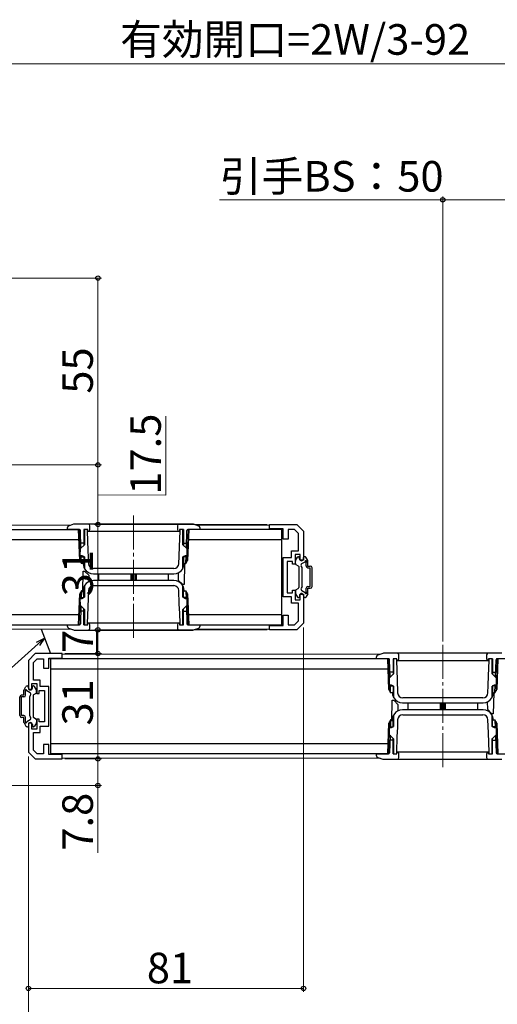
# Model space of a CAD drawing. Extents: x 0 to 1050, y 0 to 1615.
# Drawn here: x 681 to 822, y 154 to 444 of the extents above; entities that cross this region are included whole.
import ezdxf

# ---------------------------------------------------------------- set-up
doc = ezdxf.new("R2010")
doc.units = 0
doc.linetypes.add('YCENTER_1', pattern=[13, 10, -1, 1, -1])
for name, color, linetype, lineweight in [('YKK_11', 7, 'CONTINUOUS', 30), ('YKK_12', 2, 'CONTINUOUS', 13), ('YKK_13', 4, 'CONTINUOUS', 30), ('YKK_D', 6, 'CONTINUOUS', 13)]:
    doc.layers.add(name, color=color, linetype=linetype, lineweight=lineweight)
doc.styles.add('text-b', font='txt')

msp = doc.modelspace()

# ---------------------------------------------------------------- linework, layer by layer
at = {"layer": 'YKK_11', "linetype": 'ByBlock', "lineweight": -2, "ltscale": 0.5}
for p, q in [((755.02, 294.23), (755.02, 295.53)), ((755.02, 295.53), (763.02, 295.53)), ((763.02, 295.53), (765.02, 293.53)), ((759.02, 294.23), (755.02, 294.23)), ((759.02, 291.23), (759.02, 294.23)), ((762.4, 294.03), (760.52, 294.03)), ((760.52, 294.03), (760.52, 291.23)), ((763.52, 292.91), (762.4, 294.03)), ((763.52, 287.73), (763.52, 292.91)), ((765.02, 293.53), (765.02, 285.03)), ((760.52, 291.23), (759.02, 291.23)), ((761.52, 285.83), (761.52, 287.73)), ((761.52, 287.73), (763.52, 287.73)), ((759.02, 274.23), (759.02, 285.83)), ((759.02, 285.83), (761.52, 285.83)), ((761.82, 284.63), (760.22, 284.63)), ((760.22, 284.63), (760.22, 275.43)), ((761.82, 283.83), (761.82, 284.63)), ((764.02, 286.73), (762.52, 286.73)), ((762.52, 286.73), (762.52, 283.83)), ((764.02, 285.03), (764.02, 286.73)), ((765.02, 285.03), (764.02, 285.03)), ((762.52, 283.83), (761.82, 283.83)), ((760.22, 275.43), (761.82, 275.43)), ((761.82, 275.43), (761.82, 276.23)), ((761.82, 276.23), (762.52, 276.23)), ((762.52, 276.23), (762.52, 273.33)), ((761.52, 274.23), (759.02, 274.23)), ((761.52, 272.33), (761.52, 274.23)), ((763.52, 272.33), (761.52, 272.33)), ((762.52, 273.33), (764.02, 273.33)), ((763.52, 267.16), (763.52, 272.33)), ((764.02, 273.33), (764.02, 275.03)), ((764.02, 275.03), (765.02, 275.03)), ((765.02, 275.03), (765.02, 266.53)), ((759.02, 265.83), (759.02, 268.83)), ((759.02, 268.83), (760.52, 268.83)), ((760.52, 268.83), (760.52, 266.03)), ((762.4, 266.03), (763.52, 267.16)), ((765.02, 266.53), (763.02, 264.53)), ((755.02, 264.53), (755.02, 265.83)), ((755.02, 265.83), (759.02, 265.83)), ((763.02, 264.53), (755.02, 264.53)), ((760.52, 266.03), (762.4, 266.03)), ((686.02, 257.53), (684.02, 255.53)), ((684.02, 255.53), (684.02, 247.03)), ((685.52, 254.91), (686.64, 256.03)), ((685.52, 249.73), (685.52, 254.91)), ((694.02, 257.53), (686.02, 257.53)), ((686.64, 256.03), (688.52, 256.03)), ((688.52, 256.03), (688.52, 253.23)), ((690.02, 253.23), (690.02, 256.23)), ((690.02, 256.23), (694.02, 256.23)), ((694.02, 256.23), (694.02, 257.53)), ((688.52, 253.23), (690.02, 253.23)), ((687.52, 249.73), (685.52, 249.73)), ((687.52, 247.83), (687.52, 249.73)), ((684.02, 247.03), (685.02, 247.03)), ((685.02, 247.03), (685.02, 248.73)), ((685.02, 248.73), (686.52, 248.73)), ((686.52, 248.73), (686.52, 245.83)), ((687.22, 245.83), (687.22, 246.63)), ((687.22, 246.63), (688.82, 246.63)), ((690.02, 247.83), (687.52, 247.83)), ((688.82, 246.63), (688.82, 237.43)), ((690.02, 236.23), (690.02, 247.83)), ((686.52, 245.83), (687.22, 245.83)), ((687.22, 238.23), (686.52, 238.23)), ((686.52, 238.23), (686.52, 235.33)), ((687.22, 237.43), (687.22, 238.23)), ((685.02, 237.03), (684.02, 237.03)), ((684.02, 237.03), (684.02, 228.53)), ((685.02, 235.33), (685.02, 237.03)), ((686.52, 235.33), (685.02, 235.33)), ((688.82, 237.43), (687.22, 237.43)), ((687.52, 234.33), (687.52, 236.23)), ((687.52, 236.23), (690.02, 236.23)), ((685.52, 229.16), (685.52, 234.33)), ((685.52, 234.33), (687.52, 234.33)), ((686.64, 228.03), (685.52, 229.16)), ((690.02, 230.83), (688.52, 230.83)), ((688.52, 230.83), (688.52, 228.03)), ((690.02, 227.83), (690.02, 230.83)), ((684.02, 228.53), (686.02, 226.53)), ((686.02, 226.53), (694.02, 226.53)), ((688.52, 228.03), (686.64, 228.03)), ((694.02, 227.83), (690.02, 227.83)), ((694.02, 226.53), (694.02, 227.83))]:
    msp.add_line(p, q, dxfattribs=at)
at = {"layer": 'YKK_12', "linetype": 'YCENTER_1'}
for p, q in [((715.02, 298.13), (715.02, 261.93)), ((806.02, 260.13), (806.02, 223.93))]:
    msp.add_line(p, q, dxfattribs=at)
at = {"layer": 'YKK_12'}
for p, q in [((661.38, 295.33), (696.66, 295.33)), ((733.38, 295.33), (755.04, 295.33)), ((661.38, 264.73), (696.66, 264.73)), ((733.38, 264.73), (755.04, 264.73)), ((787.66, 257.33), (694, 257.33)), ((787.66, 226.73), (694, 226.73))]:
    msp.add_line(p, q, dxfattribs=at)
at = {"layer": 'YKK_13'}
for p, q in [((697.36, 295.58), (695.87, 295.06)), ((732.35, 295.63), (697.69, 295.63)), ((734.17, 295.06), (732.68, 295.58)), ((659.22, 294.03), (698.82, 294.03)), ((695.52, 294.03), (695.54, 294.6)), ((699.03, 294.03), (695.52, 294.03)), ((699.14, 284.96), (698.82, 294.03)), ((699.35, 284.59), (699.02, 294.03)), ((699.51, 288.57), (699.33, 293.74)), ((701.52, 294.03), (700.37, 294.03)), ((700.37, 294.03), (700.37, 289.42)), ((700.52, 294.03), (700.52, 289.57)), ((701.37, 294.03), (701.37, 293.53)), ((701.37, 293.53), (701.47, 290.69)), ((701.52, 293.53), (701.52, 294.03)), ((701.52, 293.53), (728.52, 293.53)), ((702.12, 294.03), (702.12, 295.13)), ((727.92, 295.13), (727.92, 294.03)), ((728.51, 289.01), (728.67, 293.53)), ((729.67, 294.03), (728.52, 294.03)), ((728.52, 294.03), (728.52, 293.53)), ((728.67, 293.53), (728.67, 294.03)), ((729.52, 289.57), (729.52, 294.03)), ((729.67, 294.03), (729.67, 289.42)), ((730.53, 288.57), (730.71, 293.74)), ((731.02, 294.03), (730.69, 284.59)), ((731.22, 294.03), (730.9, 284.96)), ((734.52, 294.03), (731.01, 294.03)), ((758.52, 294.03), (731.22, 294.03)), ((734.5, 294.6), (734.52, 294.03)), ((758.52, 294.03), (758.52, 266.03)), ((698.92, 291.03), (659.12, 291.03)), ((700.37, 290.03), (699.46, 290.03)), ((701.47, 290.69), (701.58, 287.85)), ((729.67, 290.03), (730.58, 290.03)), ((758.52, 291.03), (731.12, 291.03)), ((699.32, 286.27), (699.36, 288.41)), ((699.36, 288.41), (700.52, 289.57)), ((701.58, 287.85), (701.72, 283.98)), ((728.4, 286.16), (728.51, 289.01)), ((729.52, 289.57), (730.68, 288.41)), ((730.68, 288.41), (730.72, 286.27)), ((699.14, 284.96), (699.67, 284.03)), ((699.88, 286.27), (699.32, 286.27)), ((699.67, 284.03), (699.59, 286.27)), ((699.6, 286.03), (700.37, 286.03)), ((700.07, 284.03), (699.67, 284.03)), ((700.52, 285.97), (699.88, 286.27)), ((700.07, 284.03), (700.37, 284.33)), ((700.17, 284.14), (700.18, 283.94)), ((700.18, 283.94), (700.24, 283.45)), ((700.37, 286.04), (700.37, 284.33)), ((700.52, 285.97), (700.52, 282.77)), ((728.32, 283.98), (728.4, 286.16)), ((730.16, 286.27), (729.52, 285.97)), ((729.52, 282.77), (729.52, 285.97)), ((729.67, 286.04), (729.67, 284.33)), ((730.44, 286.03), (729.67, 286.03)), ((729.67, 284.33), (729.97, 284.03)), ((729.8, 283.45), (729.86, 283.94)), ((729.86, 283.94), (729.87, 284.14)), ((730, 284.03), (729.89, 277.83)), ((729.97, 284.03), (730.37, 284.03)), ((730.72, 286.27), (730.16, 286.27)), ((730.37, 284.03), (730.45, 286.27)), ((730.37, 284.03), (730.9, 284.96)), ((762.62, 284.03), (762.62, 284.75)), ((762.66, 284.9), (763.23, 285.88)), ((763.49, 286.03), (763.62, 286.03)), ((763.82, 285.43), (763.82, 285.83)), ((764.52, 284.01), (765.48, 284.57)), ((765.02, 285.43), (765.02, 285.83)), ((765.45, 286.03), (765.22, 286.03)), ((766.28, 284.9), (765.71, 285.88)), ((765.82, 283.28), (765.82, 284.41)), ((766.32, 283.28), (766.32, 284.75)), ((700.04, 275.63), (700.15, 281.83)), ((700.15, 281.83), (700.57, 281.83)), ((700.57, 281.83), (701.89, 280.51)), ((703.18, 281.03), (726.86, 281.03)), ((726.82, 282.53), (703.22, 282.53)), ((704.72, 281.03), (704.72, 279.03)), ((714.32, 279.03), (714.32, 281.03)), ((714.62, 281.03), (714.62, 279.03)), ((715.42, 279.03), (715.42, 281.03)), ((715.72, 281.03), (715.72, 279.03)), ((725.32, 279.03), (725.32, 281.03)), ((728.11, 281.31), (728.15, 279.16)), ((762.77, 283.77), (763.47, 283.37)), ((763.62, 283.11), (763.62, 276.96)), ((764.62, 282.83), (764.34, 283.33)), ((764.62, 277.23), (764.62, 282.83)), ((766.32, 283.28), (767.02, 283.28)), ((766.32, 282.78), (767.02, 282.78)), ((767.02, 277.28), (767.02, 282.78)), ((767.52, 277.28), (767.52, 282.78)), ((701.92, 278.76), (701.89, 280.51)), ((726.86, 279.03), (703.18, 279.03)), ((729.47, 277.83), (728.15, 279.16)), ((699.02, 266.03), (699.35, 275.48)), ((699.67, 276.03), (699.14, 275.11)), ((699.67, 276.03), (699.59, 273.79)), ((700.07, 276.03), (699.67, 276.03)), ((700.37, 275.73), (700.07, 276.03)), ((700.18, 276.13), (700.17, 275.93)), ((700.24, 276.62), (700.18, 276.13)), ((700.37, 274.02), (700.37, 275.73)), ((700.52, 277.29), (700.52, 274.09)), ((701.72, 276.09), (701.64, 273.91)), ((703.22, 277.53), (726.82, 277.53)), ((728.46, 272.22), (728.32, 276.09)), ((729.89, 277.83), (729.47, 277.83)), ((729.52, 274.09), (729.52, 277.29)), ((729.97, 276.03), (729.67, 275.73)), ((729.67, 274.02), (729.67, 275.73)), ((729.86, 276.13), (729.8, 276.62)), ((729.87, 275.93), (729.86, 276.13)), ((729.97, 276.03), (730.37, 276.03)), ((730.9, 275.11), (730.37, 276.03)), ((730.37, 276.03), (730.45, 273.79)), ((730.69, 275.48), (731.02, 266.03)), ((762.62, 276.03), (762.62, 275.31)), ((762.77, 276.29), (763.47, 276.7)), ((764.62, 277.23), (764.34, 276.74)), ((764.52, 276.06), (765.48, 275.5)), ((765.82, 275.66), (765.82, 276.78)), ((766.32, 277.28), (767.02, 277.28)), ((766.32, 276.78), (767.02, 276.78)), ((766.32, 275.31), (766.32, 276.78)), ((698.82, 266.03), (699.14, 275.11)), ((699.36, 271.66), (699.32, 273.79)), ((699.32, 273.79), (699.88, 273.79)), ((699.6, 274.03), (700.37, 274.03)), ((699.88, 273.79), (700.52, 274.09)), ((701.64, 273.91), (701.53, 271.06)), ((729.52, 274.09), (730.16, 273.79)), ((730.44, 274.03), (729.67, 274.03)), ((730.16, 273.79), (730.72, 273.79)), ((730.72, 273.79), (730.68, 271.66)), ((730.9, 275.11), (731.22, 266.03)), ((762.66, 275.16), (763.23, 274.18)), ((763.49, 274.03), (763.62, 274.03)), ((763.82, 274.63), (763.82, 274.23)), ((765.02, 274.63), (765.02, 274.23)), ((765.45, 274.03), (765.22, 274.03)), ((766.28, 275.16), (765.71, 274.18)), ((699.51, 271.5), (699.33, 266.32)), ((700.52, 270.49), (699.36, 271.66)), ((700.37, 270.03), (699.46, 270.03)), ((700.37, 266.03), (700.37, 270.64)), ((700.52, 270.49), (700.52, 266.03)), ((701.53, 271.06), (701.37, 266.53)), ((728.57, 269.38), (728.46, 272.22)), ((730.68, 271.66), (729.52, 270.49)), ((729.52, 266.03), (729.52, 270.49)), ((729.67, 266.03), (729.67, 270.64)), ((729.67, 270.03), (730.58, 270.03)), ((730.53, 271.5), (730.71, 266.32)), ((659.12, 269.03), (698.92, 269.03)), ((701.37, 266.53), (701.37, 266.03)), ((728.52, 266.53), (701.52, 266.53)), ((701.52, 266.03), (701.52, 266.53)), ((728.52, 266.53), (728.52, 266.03)), ((728.67, 266.53), (728.57, 269.38)), ((728.67, 266.03), (728.67, 266.53)), ((731.12, 269.03), (758.52, 269.03)), ((659.22, 266.03), (698.82, 266.03)), ((687.8, 264.73), (690.5, 257.53)), ((695.52, 266.03), (699.03, 266.03)), ((695.54, 265.46), (695.52, 266.03)), ((695.87, 265.01), (697.36, 264.49)), ((697.69, 264.43), (732.35, 264.43)), ((700.37, 266.03), (701.52, 266.03)), ((700.52, 266.03), (701.37, 266.03)), ((702.12, 264.93), (702.12, 266.03)), ((704.12, 264.43), (704.12, 257.33)), ((727.92, 266.03), (727.92, 264.93)), ((728.52, 266.03), (729.67, 266.03)), ((731.01, 266.03), (734.52, 266.03)), ((731.22, 266.03), (758.52, 266.03)), ((732.68, 264.49), (734.17, 265.01)), ((734.52, 266.03), (734.5, 265.46)), ((789.82, 256.03), (690.04, 256.03)), ((690.52, 256.03), (690.52, 228.03)), ((786.52, 256.03), (786.54, 256.6)), ((790.03, 256.03), (786.52, 256.03)), ((788.36, 257.58), (786.87, 257.06)), ((823.35, 257.63), (788.69, 257.63)), ((790.14, 246.96), (789.82, 256.03)), ((790.35, 246.59), (790.02, 256.03)), ((790.51, 250.57), (790.33, 255.74)), ((792.52, 256.03), (791.37, 256.03)), ((791.37, 256.03), (791.37, 251.42)), ((791.52, 256.03), (791.52, 251.57)), ((792.37, 256.03), (792.37, 255.53)), ((792.37, 255.53), (792.47, 252.69)), ((792.52, 255.53), (792.52, 256.03)), ((792.52, 255.53), (819.52, 255.53)), ((793.12, 256.03), (793.12, 257.13)), ((818.92, 257.13), (818.92, 256.03)), ((819.51, 251.01), (819.67, 255.53)), ((820.67, 256.03), (819.52, 256.03)), ((819.52, 256.03), (819.52, 255.53)), ((819.67, 255.53), (819.67, 256.03)), ((820.52, 251.57), (820.52, 256.03)), ((820.67, 256.03), (820.67, 251.42)), ((821.53, 250.57), (821.71, 255.74)), ((822.02, 256.03), (821.69, 246.59)), ((822.22, 256.03), (821.9, 246.96)), ((825.52, 256.03), (822.01, 256.03)), ((690.52, 253.03), (789.93, 253.03)), ((791.37, 252.03), (790.46, 252.03)), ((792.47, 252.69), (792.58, 249.85)), ((820.67, 252.03), (821.58, 252.03)), ((790.32, 248.27), (790.36, 250.41)), ((790.36, 250.41), (791.52, 251.57)), ((792.58, 249.85), (792.72, 245.98)), ((819.4, 248.16), (819.51, 251.01)), ((820.52, 251.57), (821.68, 250.41)), ((821.68, 250.41), (821.72, 248.27)), ((682.72, 245.28), (682.72, 246.75)), ((682.76, 246.9), (683.33, 247.88)), ((683.22, 245.28), (683.22, 246.41)), ((684.52, 246.01), (683.56, 246.57)), ((683.59, 248.03), (683.82, 248.03)), ((684.02, 247.43), (684.02, 247.83)), ((685.22, 247.43), (685.22, 247.83)), ((685.55, 248.03), (685.42, 248.03)), ((686.38, 246.9), (685.81, 247.88)), ((686.42, 246.03), (686.42, 246.75)), ((790.14, 246.96), (790.67, 246.03)), ((790.88, 248.27), (790.32, 248.27)), ((790.67, 246.03), (790.59, 248.27)), ((790.6, 248.03), (791.37, 248.03)), ((791.52, 247.97), (790.88, 248.27)), ((791.07, 246.03), (791.37, 246.33)), ((791.37, 248.04), (791.37, 246.33)), ((791.52, 247.97), (791.52, 244.77)), ((819.32, 245.98), (819.4, 248.16)), ((821.16, 248.27), (820.52, 247.97)), ((820.52, 244.77), (820.52, 247.97)), ((820.67, 248.04), (820.67, 246.33)), ((821.44, 248.03), (820.67, 248.03)), ((820.67, 246.33), (820.97, 246.03)), ((821.72, 248.27), (821.16, 248.27)), ((821.37, 246.03), (821.45, 248.27)), ((821.37, 246.03), (821.9, 246.96)), ((681.52, 239.28), (681.52, 244.78)), ((682.72, 245.28), (682.02, 245.28)), ((682.72, 244.78), (682.02, 244.78)), ((682.02, 239.28), (682.02, 244.78)), ((684.42, 244.83), (684.7, 245.33)), ((684.42, 239.23), (684.42, 244.83)), ((685.42, 245.11), (685.42, 238.96)), ((686.27, 245.77), (685.57, 245.37)), ((791.07, 246.03), (790.67, 246.03)), ((791.04, 237.63), (791.15, 243.83)), ((791.15, 243.83), (791.57, 243.83)), ((791.17, 246.14), (791.18, 245.94)), ((791.18, 245.94), (791.24, 245.45)), ((791.57, 243.83), (792.89, 242.51)), ((817.82, 244.53), (794.22, 244.53)), ((820.8, 245.45), (820.86, 245.94)), ((820.86, 245.94), (820.87, 246.14)), ((821, 246.03), (820.89, 239.83)), ((820.97, 246.03), (821.37, 246.03)), ((792.92, 240.76), (792.89, 242.51)), ((794.18, 243.03), (817.86, 243.03)), ((817.86, 241.03), (794.18, 241.03)), ((795.72, 243.03), (795.72, 241.03)), ((805.32, 241.03), (805.32, 243.03)), ((805.62, 243.03), (805.62, 241.03)), ((806.42, 241.03), (806.42, 243.03)), ((806.72, 243.03), (806.72, 241.03)), ((816.32, 241.03), (816.32, 243.03)), ((819.11, 243.31), (819.15, 241.16)), ((820.47, 239.83), (819.15, 241.16)), ((682.72, 239.28), (682.02, 239.28)), ((682.72, 238.78), (682.02, 238.78)), ((682.72, 237.31), (682.72, 238.78)), ((683.22, 237.66), (683.22, 238.78)), ((684.52, 238.06), (683.56, 237.5)), ((684.42, 239.23), (684.7, 238.74)), ((686.27, 238.29), (685.57, 238.7)), ((686.42, 238.03), (686.42, 237.31)), ((790.67, 238.03), (790.14, 237.11)), ((790.67, 238.03), (790.59, 235.79)), ((791.07, 238.03), (790.67, 238.03)), ((791.37, 237.73), (791.07, 238.03)), ((791.18, 238.13), (791.17, 237.93)), ((791.24, 238.62), (791.18, 238.13)), ((791.37, 236.02), (791.37, 237.73)), ((791.52, 239.29), (791.52, 236.09)), ((792.72, 238.09), (792.64, 235.91)), ((794.22, 239.53), (817.82, 239.53)), ((819.46, 234.22), (819.32, 238.09)), ((820.89, 239.83), (820.47, 239.83)), ((820.52, 236.09), (820.52, 239.29)), ((820.97, 238.03), (820.67, 237.73)), ((820.67, 236.02), (820.67, 237.73)), ((820.86, 238.13), (820.8, 238.62)), ((820.87, 237.93), (820.86, 238.13)), ((820.97, 238.03), (821.37, 238.03)), ((821.9, 237.11), (821.37, 238.03)), ((821.37, 238.03), (821.45, 235.79)), ((682.76, 237.16), (683.33, 236.18)), ((683.59, 236.03), (683.82, 236.03)), ((684.02, 236.63), (684.02, 236.23)), ((685.22, 236.63), (685.22, 236.23)), ((685.55, 236.03), (685.42, 236.03)), ((686.38, 237.16), (685.81, 236.18)), ((789.82, 228.03), (790.14, 237.11)), ((790.02, 228.03), (790.35, 237.48)), ((790.36, 233.66), (790.32, 235.79)), ((790.32, 235.79), (790.88, 235.79)), ((790.6, 236.03), (791.37, 236.03)), ((790.88, 235.79), (791.52, 236.09)), ((792.64, 235.91), (792.53, 233.06)), ((820.52, 236.09), (821.16, 235.79)), ((821.44, 236.03), (820.67, 236.03)), ((821.16, 235.79), (821.72, 235.79)), ((821.72, 235.79), (821.68, 233.66)), ((821.69, 237.48), (822.02, 228.03)), ((821.9, 237.11), (822.22, 228.03)), ((790.51, 233.5), (790.33, 228.32)), ((791.52, 232.49), (790.36, 233.66)), ((791.37, 232.03), (790.46, 232.03)), ((791.37, 228.03), (791.37, 232.64)), ((791.52, 232.49), (791.52, 228.03)), ((792.53, 233.06), (792.37, 228.53)), ((819.57, 231.38), (819.46, 234.22)), ((821.68, 233.66), (820.52, 232.49)), ((820.52, 228.03), (820.52, 232.49)), ((820.67, 228.03), (820.67, 232.64)), ((820.67, 232.03), (821.58, 232.03)), ((821.53, 233.5), (821.71, 228.32)), ((789.93, 231.03), (690.52, 231.03)), ((819.67, 228.53), (819.57, 231.38)), ((789.82, 228.03), (690.52, 228.03)), ((786.52, 228.03), (790.03, 228.03)), ((786.54, 227.46), (786.52, 228.03)), ((786.87, 227.01), (788.36, 226.49)), ((788.69, 226.43), (823.35, 226.43)), ((791.37, 228.03), (792.52, 228.03)), ((791.52, 228.03), (792.37, 228.03)), ((792.37, 228.53), (792.37, 228.03)), ((819.52, 228.53), (792.52, 228.53)), ((792.52, 228.03), (792.52, 228.53)), ((793.12, 226.93), (793.12, 228.03)), ((818.92, 228.03), (818.92, 226.93)), ((819.52, 228.53), (819.52, 228.03)), ((819.52, 228.03), (820.67, 228.03)), ((819.67, 228.03), (819.67, 228.53)), ((822.01, 228.03), (825.52, 228.03))]:
    msp.add_line(p, q, dxfattribs=at)
for centre, radius, start, end in [((697.69, 294.63), 1, 90, 109.2901), ((701.62, 295.13), 0.5, 0, 90), ((728.42, 295.13), 0.5, 90, 180), ((732.35, 294.63), 1, 70.7099, 90), ((696.04, 294.59), 0.5, 109.29, 178), ((699.03, 293.73), 0.3, 2, 90), ((701.62, 294.03), 0.5, 270, 0), ((728.42, 294.03), 0.5, 180, 270), ((731.01, 293.73), 0.3, 90, 178), ((734, 294.59), 0.5, 2, 70.71), ((703.22, 284.03), 1.5, 182.0826, 270), ((726.82, 284.03), 1.5, 270, 357.9174), ((762.92, 284.75), 0.3, 150, 180), ((762.92, 284.03), 0.3, 180, 240), ((763.49, 285.73), 0.3, 90, 150), ((763.62, 285.83), 0.2, 0, 90), ((764.42, 285.43), 0.6, 180, 0), ((764.77, 283.58), 0.5, 120, 210), ((765.22, 285.83), 0.2, 90, 180), ((765.45, 285.73), 0.3, 30, 90), ((765.72, 284.63), 0.25, 293.5782, 196.0453), ((766.02, 284.75), 0.3, 0, 30), ((701.02, 282.77), 0.5, 180, 210.2717), ((703.18, 284.03), 3, 210.2717, 270), ((726.86, 284.03), 3, 270, 329.7283), ((729.02, 282.77), 0.5, 329.7283, 0), ((763.32, 283.11), 0.3, 0, 60), ((766.32, 283.28), 0.5, 180, 270), ((767.02, 282.78), 0.5, 0, 90), ((703.18, 276.03), 3, 90, 149.7283), ((726.86, 276.03), 3, 30.2717, 90), ((701.02, 277.29), 0.5, 149.7283, 180), ((703.22, 276.03), 1.5, 90, 177.9174), ((726.82, 276.03), 1.5, 2.0826, 90), ((729.02, 277.29), 0.5, 0, 30.2717), ((762.92, 276.03), 0.3, 120, 180), ((762.92, 275.31), 0.3, 180, 210), ((763.32, 276.96), 0.3, 300, 0), ((764.42, 274.63), 0.6, 0, 180), ((764.77, 276.49), 0.5, 150, 240), ((765.72, 275.43), 0.25, 163.9547, 66.4218), ((766.32, 276.78), 0.5, 90, 180), ((766.02, 275.31), 0.3, 330, 0), ((767.02, 277.28), 0.5, 270, 0), ((763.49, 274.33), 0.3, 210, 270), ((763.62, 274.23), 0.2, 270, 0), ((765.22, 274.23), 0.2, 180, 270), ((765.45, 274.33), 0.3, 270, 330), ((701.62, 266.03), 0.5, 0, 90), ((728.42, 266.03), 0.5, 90, 180), ((696.04, 265.48), 0.5, 182, 250.71), ((697.69, 265.43), 1, 250.7099, 270), ((699.03, 266.33), 0.3, 270, 358), ((701.62, 264.93), 0.5, 270, 0), ((728.42, 264.93), 0.5, 180, 270), ((731.01, 266.33), 0.3, 182, 270), ((732.35, 265.43), 1, 270, 289.2901), ((734, 265.48), 0.5, 289.29, 358), ((787.04, 256.59), 0.5, 109.29, 178), ((788.69, 256.63), 1, 90, 109.2901), ((790.03, 255.73), 0.3, 2, 90), ((792.62, 257.13), 0.5, 0, 90), ((792.62, 256.03), 0.5, 270, 0), ((819.42, 257.13), 0.5, 90, 180), ((819.42, 256.03), 0.5, 180, 270), ((822.01, 255.73), 0.3, 90, 178), ((683.02, 246.75), 0.3, 150, 180), ((683.32, 246.63), 0.25, 343.9547, 246.4218), ((683.59, 247.73), 0.3, 90, 150), ((683.82, 247.83), 0.2, 0, 90), ((684.62, 247.43), 0.6, 180, 0), ((685.42, 247.83), 0.2, 90, 180), ((685.55, 247.73), 0.3, 30, 90), ((686.12, 246.75), 0.3, 0, 30), ((682.02, 244.78), 0.5, 90, 180), ((682.72, 245.28), 0.5, 270, 0), ((684.27, 245.58), 0.5, 330, 60), ((685.72, 245.11), 0.3, 120, 180), ((686.12, 246.03), 0.3, 300, 0), ((792.02, 244.77), 0.5, 180, 210.2717), ((794.18, 246.03), 3, 210.2717, 270), ((794.22, 246.03), 1.5, 182.0826, 270), ((817.82, 246.03), 1.5, 270, 357.9174), ((817.86, 246.03), 3, 270, 329.7283), ((820.02, 244.77), 0.5, 329.7283, 0), ((794.18, 238.03), 3, 90, 149.7283), ((817.86, 238.03), 3, 30.2717, 90), ((682.02, 239.28), 0.5, 180, 270), ((682.72, 238.78), 0.5, 0, 90), ((683.32, 237.43), 0.25, 113.5782, 16.0453), ((684.27, 238.49), 0.5, 300, 30), ((685.72, 238.96), 0.3, 180, 240), ((686.12, 238.03), 0.3, 0, 60), ((792.02, 239.29), 0.5, 149.7283, 180), ((794.22, 238.03), 1.5, 90, 177.9174), ((817.82, 238.03), 1.5, 2.0826, 90), ((820.02, 239.29), 0.5, 0, 30.2717), ((683.02, 237.31), 0.3, 180, 210), ((683.59, 236.33), 0.3, 210, 270), ((683.82, 236.23), 0.2, 270, 0), ((684.62, 236.63), 0.6, 0, 180), ((685.42, 236.23), 0.2, 180, 270), ((685.55, 236.33), 0.3, 270, 330), ((686.12, 237.31), 0.3, 330, 0), ((787.04, 227.48), 0.5, 182, 250.71), ((788.69, 227.43), 1, 250.7099, 270), ((790.03, 228.33), 0.3, 270, 358), ((792.62, 228.03), 0.5, 0, 90), ((792.62, 226.93), 0.5, 270, 0), ((819.42, 228.03), 0.5, 90, 180), ((819.42, 226.93), 0.5, 180, 270), ((822.01, 228.33), 0.3, 182, 270)]:
    msp.add_arc(centre, radius, start, end, dxfattribs=at)
for points, knots in [([(700.24, 283.45), (700.24, 283.41), (700.28, 283.22), (700.38, 282.95), (700.49, 282.69), (700.56, 282.57), (700.59, 282.53), (700.59, 282.52), (700.59, 282.52)], [0, 0, 0, 0, 0.0888886, 0.4462919, 0.6772834, 0.8418819, 0.9563798, 1, 1, 1, 1]), ([(729.45, 282.52), (729.45, 282.52), (729.45, 282.52), (729.48, 282.57), (729.55, 282.7), (729.64, 282.9), (729.74, 283.16), (729.78, 283.35), (729.8, 283.45)], [0, 0, 0, 0, 0.03211, 0.167284, 0.333907, 0.543105, 0.771234, 1, 1, 1, 1]), ([(700.59, 277.55), (700.59, 277.55), (700.59, 277.54), (700.56, 277.5), (700.49, 277.37), (700.4, 277.17), (700.3, 276.91), (700.26, 276.72), (700.24, 276.62)], [0, 0, 0, 0, 0.03211, 0.167284, 0.333908, 0.543106, 0.771234, 1, 1, 1, 1]), ([(729.8, 276.62), (729.8, 276.66), (729.76, 276.85), (729.67, 277.12), (729.55, 277.38), (729.48, 277.5), (729.45, 277.54), (729.45, 277.55), (729.45, 277.55)], [0, 0, 0, 0, 0.0888861, 0.4462927, 0.6772826, 0.8418814, 0.9563795, 1, 1, 1, 1]), ([(791.24, 245.45), (791.24, 245.41), (791.28, 245.22), (791.38, 244.95), (791.49, 244.69), (791.56, 244.57), (791.59, 244.53), (791.59, 244.52), (791.59, 244.52)], [0, 0, 0, 0, 0.0888886, 0.4462919, 0.6772834, 0.8418819, 0.9563798, 1, 1, 1, 1]), ([(820.45, 244.52), (820.45, 244.52), (820.45, 244.52), (820.48, 244.57), (820.55, 244.7), (820.64, 244.9), (820.74, 245.16), (820.78, 245.35), (820.8, 245.45)], [0, 0, 0, 0, 0.03211, 0.167284, 0.333907, 0.543105, 0.771234, 1, 1, 1, 1]), ([(791.59, 239.55), (791.59, 239.55), (791.59, 239.54), (791.56, 239.5), (791.49, 239.37), (791.4, 239.17), (791.3, 238.91), (791.26, 238.72), (791.24, 238.62)], [0, 0, 0, 0, 0.03211, 0.167284, 0.333908, 0.543106, 0.771234, 1, 1, 1, 1]), ([(820.8, 238.62), (820.8, 238.66), (820.76, 238.85), (820.67, 239.12), (820.55, 239.38), (820.48, 239.5), (820.45, 239.54), (820.45, 239.55), (820.45, 239.55)], [0, 0, 0, 0, 0.0888861, 0.4462927, 0.6772826, 0.8418814, 0.9563795, 1, 1, 1, 1])]:
    msp.add_open_spline(points, degree=3, knots=knots, dxfattribs=at)
at = {"layer": 'YKK_D'}
for p, q in [((677.02, 431.03), (853.02, 431.03)), ((806.02, 261.13), (806.02, 392.03)), ((806.02, 391.03), (740.33, 391.03)), ((856.02, 391.03), (806.02, 391.03)), ((678.02, 368.03), (705.52, 368.03)), ((704.52, 368.03), (704.52, 313.03)), ((724.52, 304.17), (724.52, 327.42)), ((678.02, 313.03), (705.52, 313.03)), ((678.02, 313.03), (705.52, 313.03)), ((704.52, 295.53), (704.52, 313.03)), ((704.52, 304.28), (724.52, 304.17)), ((754.32, 295.53), (703.52, 295.53)), ((754.32, 295.53), (703.52, 295.53)), ((704.52, 264.53), (704.52, 295.53)), ((754.32, 264.53), (703.52, 264.53)), ((754.32, 264.53), (703.52, 264.53)), ((704.52, 257.53), (704.52, 264.53)), ((765.02, 265.24), (765.02, 158.03)), ((686.89, 260.39), (661.48, 237.53)), ((694.72, 257.53), (705.52, 257.53)), ((694.72, 257.53), (705.52, 257.53)), ((704.52, 226.53), (704.52, 257.53)), ((684.02, 227.24), (684.02, 158.03)), ((684.02, 227.24), (684.02, 138.03)), ((694.72, 226.53), (705.52, 226.53)), ((694.72, 226.53), (705.52, 226.53)), ((704.52, 226.53), (704.52, 218.73)), ((505.54, 218.73), (705.52, 218.73)), ((704.52, 218.73), (704.52, 198.92)), ((684.02, 159.03), (765.02, 159.03))]:
    msp.add_line(p, q, dxfattribs=at)
at = {"layer": 'YKK_D', "linetype": 'ByBlock', "lineweight": -2}
for p, q in [((686.44, 260.9), (688.79, 262.09)), ((688.79, 262.09), (686.89, 260.39)), ((688.79, 262.09), (687.35, 259.88))]:
    msp.add_line(p, q, dxfattribs=at)
for centre, radius in [((806.02, 391.03), 0.637), ((704.52, 368.03), 0.638), ((704.52, 313.03), 0.638), ((704.52, 313.03), 0.637), ((704.52, 295.53), 0.638), ((704.52, 295.53), 0.637), ((704.52, 264.53), 0.637), ((704.52, 264.53), 0.638), ((704.52, 257.53), 0.638), ((704.52, 257.53), 0.637), ((704.52, 226.53), 0.638), ((704.52, 226.53), 0.637), ((704.52, 218.73), 0.637), ((684.02, 159.03), 0.637), ((765.02, 159.03), 0.637)]:
    msp.add_circle(centre, radius, dxfattribs=at)

# ---------------------------------------------------------------- texts
at = {"layer": 'YKK_D', "style": 'text-b'}
for s, p in [('有効開口=2W/3-92', (711.05, 433.71)), ('引手BS：50', (740.4, 393.45)), ('81', (718.9, 160.53))]:
    msp.add_text(s, height=9, dxfattribs=at).set_placement(p)
for s, p in [('55', (703.02, 333.99)), ('17.5', (723.02, 304.29)), ('31', (703.02, 274.38)), ('7', (703.02, 257.74)), ('31', (703.02, 236.38)), ('7.8', (703.02, 199.55))]:
    msp.add_text(s, height=9, rotation=90, dxfattribs=at).set_placement(p)

doc.saveas('drawing.dxf')
